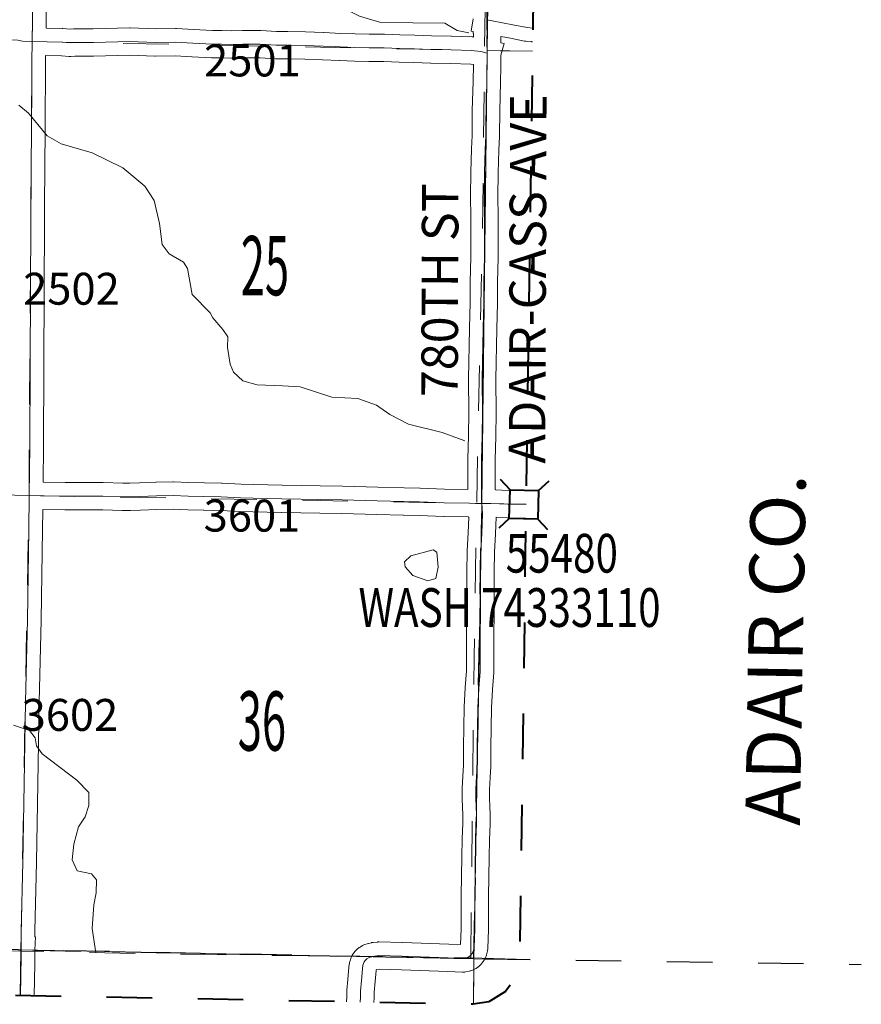
# Model space of a CAD drawing. Extents: x -94.6 to -50.6, y -62 to -28.
# Drawn here: x -63.6 to -61.7, y -57.7 to -55.6 of the extents above; entities that cross this region are included whole.
import ezdxf
from ezdxf.enums import TextEntityAlignment as Align

# ---------------------------------------------------------------- set-up
doc = ezdxf.new("R2010")
doc.units = ezdxf.units.MI
doc.header["$MEASUREMENT"] = 0
for name, pattern in [('DGN Style 1', [0.03005, 5e-05, -0.03]), ('DGN Style 2', [0.05, 0.03, -0.02]), ('DGN Style 7', [0.1, 0.045, -0.02, 0.015, -0.02])]:
    doc.linetypes.add(name, pattern=pattern)
for name, color, linetype, lineweight in [('tdCoClipBndry', 7, 'Continuous', 0), ('tdCoCoAdjSecRdTxt', 7, 'Continuous', 0), ('tdCoCoBndry', 1, 'DGN Style 7', 30), ('tdCoCoBndryPart', 1, 'DGN Style 7', 30), ('tdCoCoBndryTxt', 1, 'Continuous', 0), ('tdCoHydroRiver', 5, 'Continuous', 0), ('tdCoSecRdNmbr', 1, 'Continuous', 13), ('tdCoSecRdTxt', 7, 'Continuous', 0), ('tdCoSecRteBand', 7, 'Continuous', 30), ('tdCoSecRteCL', 7, 'Continuous', 0), ('tdCoSectLine', 7, 'DGN Style 1', 13), ('tdCoSectLinePart', 7, 'DGN Style 1', 13), ('tdCoSectNmbr', 7, 'Continuous', 0), ('tdCoStrucSec', 7, 'Continuous', 40), ('tdCoStrucSecCoName', 7, 'Continuous', 0), ('tdCoStrucSecFHWANum', 7, 'Continuous', 0), ('tdCoSurfEarth', 3, 'Continuous', 0), ('tdCoSurfGravel', 1, 'Continuous', 0), ('tdCoTwpBndryShd', 7, 'Continuous', 0), ('tdPICoBndry', 30, 'Continuous', 100)]:
    doc.layers.add(name, color=color, linetype=linetype, lineweight=lineweight)
doc.styles.add('Style-Century Gothic', font='GOTHIC.TTF')
doc.styles.add('Style-Trebuchet MS', font='trebucbd.ttf')
doc.styles.add('Style-Tw Cen MT', font='TCM_____.TTF')
doc.styles.add('Style-Tw Cen MT I 0.10000', font='TCM_____.TTF', dxfattribs={"oblique": 5.729578})

# ---------------------------------------------------------------- blocks, each defined once
blk = doc.blocks.new('Bridge-Small_1')
at = {"layer": 'tdCoStrucSec', "color": 7, "linetype": 'Continuous', "lineweight": 40}
for p, q in [((-0.0313, 0.0313), (-0.0534, 0.0534)), ((0.0313, 0.0313), (0.0534, 0.0534)), ((-0.0313, -0.0313), (-0.0534, -0.0534)), ((0.0313, -0.0313), (0.0534, -0.0534))]:
    blk.add_line(p, q, dxfattribs=at)
at = {"layer": 'tdCoStrucSec', "color": 7, "linetype": 'Continuous', "lineweight": 40, "flags": 128}
blk.add_lwpolyline([(-0.0313, 0.0313), (0.0313, 0.0313), (0.0313, -0.0313), (-0.0313, -0.0313), (-0.0313, 0.0313)], close=True, dxfattribs=at)

msp = doc.modelspace()

# ---------------------------------------------------------------- linework, layer by layer
at = {"layer": 'tdCoClipBndry', "color": 1, "linetype": 'DGN Style 2', "lineweight": 40, "flags": 128}
msp.add_lwpolyline([(-69.556, -57.6139), (-72.5469, -57.5651), (-73.5511, -57.542), (-75.4231, -57.5172), (-77.4179, -57.4834), (-82.367, -57.363), (-86.3227, -57.273), (-86.3484, -57.269), (-86.3722, -57.2585), (-86.3983, -57.2357), (-86.415, -57.2054), (-86.4203, -57.1712), (-86.3824, -55.1665), (-86.3369, -53.1698), (-86.3217, -52.1688), (-86.2679, -50.2628), (-86.2554, -49.267), (-86.1835, -46.2666), (-86.1706, -45.2662), (-86.1499, -44.2685), (-86.1072, -42.2746), (-86.1009, -42.2418), (-86.08, -41.2753), (-86.0517, -39.306), (-85.9245, -34.3003), (-85.907, -33.3032), (-85.9003, -33.269), (-85.8762, -33.2328), (-85.8472, -33.2134), (-85.8046, -33.205), (-82.9006, -33.2752), (-76.9676, -33.4089), (-74.9701, -33.4441), (-73.2256, -33.4666), (-69.2313, -33.5511), (-68.2345, -33.5657), (-65.2403, -33.6224), (-64.8401, -33.6198), (-64.2431, -33.6366), (-62.2609, -33.6731), (-62.2191, -33.6831), (-62.1912, -33.7033), (-62.1717, -33.7317), (-62.1631, -33.7651), (-62.1704, -34.7677), (-62.1919, -35.7632), (-62.2517, -39.7433), (-62.2511, -40.7332), (-62.2777, -42.7249), (-62.3031, -45.7145), (-62.3503, -48.7119), (-62.3738, -49.7091), (-62.4096, -51.6983), (-62.4423, -54.6588), (-62.4849, -57.6497), (-62.4949, -57.692), (-62.5154, -57.7202), (-62.5524, -57.7428), (-62.5868, -57.7482), (-69.556, -57.6139)], close=True, dxfattribs=at)
at = {"layer": 'tdCoCoBndry', "color": 1, "linetype": 'DGN Style 7', "lineweight": 30, "flags": 128}
for points in [[(-62.5849, -57.6483), (-62.5678, -56.6496), (-62.556, -55.6561), (-62.5422, -54.6573), (-62.5338, -53.6578), (-62.5218, -52.664), (-62.5095, -51.6968), (-62.4893, -50.7026), (-62.4738, -49.707), (-62.4502, -48.7103), (-62.4347, -47.7161), (-62.418, -46.7145), (-62.403, -45.7129), (-62.3931, -44.7169), (-62.3873, -43.7189), (-62.3776, -42.7238), (-62.3634, -41.7316), (-62.3511, -40.7319), (-62.3517, -39.7426), (-62.3379, -38.7486), (-62.3223, -37.753), (-62.3044, -36.7587), (-62.2919, -35.7613), (-62.2703, -34.7656), (-62.2628, -33.773)], [(-62.5849, -57.6483), (-63.579, -57.6289), (-64.5712, -57.6096), (-65.1773, -57.5986), (-65.1805, -57.5986), (-65.1972, -57.5981), (-65.5608, -57.5912), (-66.5568, -57.5729), (-67.5618, -57.5529), (-68.5562, -57.5329), (-69.5543, -57.5139), (-70.5526, -57.4983), (-71.5516, -57.4832), (-72.5453, -57.4651), (-73.5493, -57.442), (-74.4268, -57.4318), (-75.4214, -57.4172), (-76.427, -57.3991), (-77.4162, -57.3834), (-78.4046, -57.3595), (-79.3926, -57.3357), (-80.3724, -57.3131), (-81.3673, -57.289), (-82.3647, -57.2631), (-83.3664, -57.2429), (-84.3671, -57.219), (-85.3634, -57.1948), (-86.3204, -57.173)]]:
    msp.add_lwpolyline(points, dxfattribs=at)
at = {"layer": 'tdCoCoBndryPart', "color": 1, "linetype": 'DGN Style 7', "lineweight": 30, "flags": 128}
for points in [[(-63.5485, -57.6295), (-62.8534, -57.643)], [(-62.5616, -57.6486), (-61.735, -57.6609)]]:
    msp.add_lwpolyline(points, dxfattribs=at)
at = {"layer": 'tdCoHydroRiver', "color": 5, "linetype": 'Continuous', "lineweight": 0, "flags": 128}
for points in [[(-62.5959, -55.6169), (-62.6219, -55.6124), (-62.6485, -55.5962), (-62.789, -55.5943), (-62.8362, -55.581), (-62.8942, -55.5518), (-62.9113, -55.5326), (-62.9159, -55.5231), (-62.9361, -55.5023), (-62.9627, -55.4845), (-63.0208, -55.4616), (-63.1404, -55.4394), (-63.1828, -55.4246)], [(-62.6052, -56.5123), (-62.6547, -56.4943), (-62.7287, -56.4759), (-62.7694, -56.4548), (-62.7991, -56.4339), (-62.8399, -56.4191), (-62.8967, -56.4167), (-62.9659, -56.3937), (-63.0053, -56.3915), (-63.0605, -56.3892), (-63.0919, -56.3809), (-63.1122, -56.3616), (-63.1198, -56.3442), (-63.1257, -56.3078), (-63.1253, -56.2841), (-63.1362, -56.2682), (-63.1579, -56.2426), (-63.1641, -56.2315), (-63.203, -56.1915), (-63.2132, -56.1345), (-63.2225, -56.1202), (-63.2538, -56.1024), (-63.2693, -56.0816), (-63.275, -56.0358), (-63.2869, -55.9851), (-63.307, -55.9533), (-63.3554, -55.9131), (-63.4228, -55.8806), (-63.4904, -55.8607), (-63.5217, -55.8429), (-63.562, -55.7934), (-63.5839, -55.7758)], [(-62.6861, -56.819), (-62.7191, -56.8075), (-62.7362, -56.7883), (-62.7376, -56.7773), (-62.7232, -56.7648), (-62.6741, -56.7513), (-62.6663, -56.7562), (-62.6636, -56.7894), (-62.6686, -56.8145), (-62.6861, -56.819)], [(-63.4147, -57.6352), (-63.4228, -57.5822), (-63.4189, -57.5302), (-63.4138, -57.5034), (-63.4134, -57.475), (-63.4243, -57.4622), (-63.4557, -57.4555), (-63.4665, -57.4317), (-63.4628, -57.397), (-63.4528, -57.3592), (-63.4383, -57.3373), (-63.4301, -57.3122), (-63.4297, -57.2838), (-63.4561, -57.2566), (-63.5327, -57.1987), (-63.545, -57.1812), (-63.548, -57.1638), (-63.5604, -57.1478), (-63.5949, -57.1363)]]:
    msp.add_lwpolyline(points, dxfattribs=at)
at = {"layer": 'tdCoSecRteBand', "color": 7, "linetype": 'Continuous', "lineweight": 0, "flags": 128}
for points in [[(-63.5225, -55.5462), (-63.5237, -55.5933), (-63.5239, -55.607), (-63.5238, -55.607), (-63.5238, -55.6072), (-63.4882, -55.608), (-63.4869, -55.608), (-63.4868, -55.608), (-63.4706, -55.6092), (-63.4633, -55.6088), (-63.462, -55.6087), (-63.4394, -55.6085), (-63.4206, -55.6082), (-63.3408, -55.6065), (-63.3401, -55.6065), (-63.3392, -55.6065), (-63.2839, -55.6082), (-63.2396, -55.6077), (-63.2393, -55.6077), (-63.2373, -55.6078), (-63.2373, -55.6078), (-63.2001, -55.6102), (-63.1587, -55.6122), (-63.1389, -55.6122), (-63.1379, -55.6122), (-63.1172, -55.6129), (-63.0926, -55.6124), (-63.0921, -55.6124), (-63.0543, -55.6124), (-63.0529, -55.6125), (-63.0182, -55.6141), (-62.9936, -55.6144), (-62.9933, -55.6144), (-62.9549, -55.6151), (-62.9545, -55.6151), (-62.9148, -55.6164), (-62.9142, -55.6164), (-62.8769, -55.6184), (-62.8454, -55.6196), (-62.8145, -55.6201), (-62.7816, -55.6203), (-62.7809, -55.6203), (-62.7474, -55.6213), (-62.7474, -55.6213), (-62.7148, -55.6223), (-62.7147, -55.6223), (-62.6784, -55.6235), (-62.6347, -55.6245), (-62.6342, -55.6245), (-62.5888, -55.6262), (-62.588, -55.6263), (-62.587, -55.6264), (-62.5857, -55.6265)], [(-62.5857, -55.6265), (-62.5859, -55.6186), (-62.5869, -55.6186), (-62.5868, -55.6142), (-62.5911, -55.6135), (-62.5864, -55.5862)], [(-62.4562, -55.6367), (-62.4581, -55.6367), (-62.4585, -55.6366), (-62.4709, -55.6356), (-62.4724, -55.6355), (-62.4741, -55.6352), (-62.505, -55.6293), (-62.505, -55.6293), (-62.5257, -55.6253), (-62.5256, -55.627), (-62.5256, -55.6279), (-62.5256, -55.6321), (-62.5256, -55.6392), (-62.5188, -55.641), (-62.5256, -55.6661), (-62.5256, -55.6734), (-62.5256, -55.6921), (-62.526, -55.6921), (-62.5268, -55.7256), (-62.5268, -55.7257), (-62.5285, -55.7887), (-62.5287, -55.8433), (-62.5287, -55.8446), (-62.5302, -55.8746), (-62.5318, -55.9245), (-62.5327, -55.9762), (-62.5316, -56.02), (-62.5316, -56.0208), (-62.5316, -56.0211), (-62.532, -56.0702), (-62.532, -56.1093), (-62.532, -56.1098), (-62.533, -56.1642), (-62.5335, -56.2095), (-62.5335, -56.2099), (-62.5349, -56.2666), (-62.5366, -56.3775), (-62.5363, -56.4502), (-62.5363, -56.4503), (-62.5363, -56.4506), (-62.5368, -56.5022), (-62.5368, -56.5029), (-62.5385, -56.5536), (-62.5387, -56.5902), (-62.5383, -56.6193), (-62.5377, -56.6193), (-62.5377, -56.6199), (-62.5095, -56.6212), (-62.4703, -56.6217)], [(-62.5983, -56.6191), (-62.5987, -56.5908), (-62.5987, -56.5904), (-62.5987, -56.5902), (-62.5985, -56.5528), (-62.5984, -56.5521), (-62.5968, -56.5013), (-62.5963, -56.4502), (-62.5966, -56.3774), (-62.5966, -56.3773), (-62.5966, -56.3768), (-62.5949, -56.2655), (-62.5949, -56.2652), (-62.5935, -56.2086), (-62.593, -56.1634), (-62.593, -56.1632), (-62.592, -56.109), (-62.592, -56.07), (-62.592, -56.0697), (-62.5916, -56.0211), (-62.5927, -55.9771), (-62.5928, -55.9763), (-62.5928, -55.9758), (-62.5918, -55.9232), (-62.5918, -55.9228), (-62.5901, -55.8724), (-62.5901, -55.8719), (-62.5887, -55.8424), (-62.5885, -55.7881), (-62.5885, -55.7874), (-62.5868, -55.7242), (-62.5859, -55.6868), (-62.592, -55.6862), (-62.6363, -55.6845), (-62.6799, -55.6835), (-62.6803, -55.6835), (-62.7167, -55.6823), (-62.7492, -55.6813), (-62.7824, -55.6803), (-62.8151, -55.6801), (-62.8153, -55.6801), (-62.8467, -55.6796), (-62.8473, -55.6795), (-62.8794, -55.6783), (-62.8798, -55.6783), (-62.917, -55.6763), (-62.9562, -55.6751), (-62.9943, -55.6744), (-63.0194, -55.6741), (-63.0205, -55.6741), (-63.0551, -55.6724), (-63.0918, -55.6724), (-63.1169, -55.6729), (-63.1175, -55.6729), (-63.1185, -55.6729), (-63.1394, -55.6722), (-63.1594, -55.6722), (-63.1608, -55.6721), (-63.2032, -55.6702), (-63.2038, -55.6701), (-63.2038, -55.6701), (-63.2401, -55.6677), (-63.2838, -55.6682), (-63.2842, -55.6682), (-63.2851, -55.6682), (-63.3403, -55.6665), (-63.4194, -55.6682), (-63.4197, -55.6682), (-63.4386, -55.6685), (-63.4387, -55.6685), (-63.4607, -55.6687), (-63.4692, -55.6692), (-63.4708, -55.6692), (-63.4728, -55.6691), (-63.4729, -55.6691), (-63.4902, -55.668), (-63.5247, -55.6672), (-63.5249, -55.681), (-63.5259, -55.8286), (-63.5259, -55.8286), (-63.5272, -55.997), (-63.5274, -56.0369), (-63.5279, -56.1769), (-63.5279, -56.177), (-63.5294, -56.5234), (-63.5294, -56.5237), (-63.5304, -56.6032), (-63.53, -56.6032), (-63.4819, -56.6034), (-63.4817, -56.6034), (-63.4355, -56.6039), (-63.399, -56.6039), (-63.3983, -56.6039), (-63.3557, -56.6049), (-63.34, -56.6051), (-63.3188, -56.6044), (-63.2828, -56.6032), (-63.2824, -56.6031), (-63.2457, -56.6024), (-63.2451, -56.6024), (-63.2442, -56.6024), (-63.2111, -56.6034), (-63.211, -56.6034), (-63.1765, -56.6046), (-63.1389, -56.6051), (-63.1377, -56.6052), (-63.0957, -56.6074), (-63.0685, -56.6081), (-63.0058, -56.6096), (-62.9221, -56.6108), (-62.9221, -56.6108), (-62.8735, -56.6115), (-62.8731, -56.6115), (-62.7961, -56.6138), (-62.7961, -56.6138), (-62.7383, -56.6155), (-62.7036, -56.6162), (-62.7032, -56.6162), (-62.6492, -56.6182), (-62.5983, -56.6191)], [(-62.8644, -57.7429), (-62.8641, -57.7318), (-62.864, -57.7316), (-62.8636, -57.7185), (-62.8635, -57.7177), (-62.8635, -57.7175), (-62.8618, -57.6936), (-62.8617, -57.6931), (-62.8595, -57.6675), (-62.8594, -57.6662), (-62.8592, -57.6653), (-62.858, -57.6577), (-62.8578, -57.6566), (-62.8574, -57.6547), (-62.8568, -57.6528), (-62.8568, -57.6527), (-62.8543, -57.6455), (-62.8536, -57.6438), (-62.8528, -57.642), (-62.8519, -57.6403), (-62.8509, -57.6386), (-62.8501, -57.6375), (-62.8474, -57.6338), (-62.847, -57.6333), (-62.8458, -57.6318), (-62.8444, -57.6304), (-62.8436, -57.6295), (-62.8404, -57.6266), (-62.8398, -57.6261), (-62.8383, -57.6248), (-62.8367, -57.6237), (-62.835, -57.6226), (-62.8349, -57.6226), (-62.8297, -57.6196), (-62.8281, -57.6188), (-62.8263, -57.6179), (-62.8245, -57.6173), (-62.8243, -57.6172), (-62.8191, -57.6155), (-62.8174, -57.615), (-62.8164, -57.6147), (-62.81, -57.6132), (-62.8091, -57.613), (-62.8072, -57.6127), (-62.8063, -57.6126), (-62.7967, -57.6116), (-62.7956, -57.6115), (-62.7936, -57.6115), (-62.7927, -57.6115), (-62.7422, -57.613), (-62.742, -57.613), (-62.6404, -57.6164), (-62.6403, -57.6164), (-62.6143, -57.6174), (-62.613, -57.583), (-62.613, -57.5112), (-62.613, -57.5106), (-62.6113, -57.4241), (-62.6106, -57.3858), (-62.6106, -57.3855), (-62.6096, -57.352), (-62.6094, -57.3321), (-62.6099, -57.3162), (-62.6106, -57.2971), (-62.6106, -57.296), (-62.6106, -57.2765), (-62.6106, -57.2752), (-62.6094, -57.2476), (-62.6094, -57.2471), (-62.608, -57.2241), (-62.6082, -57.1851), (-62.6082, -57.1849), (-62.6082, -57.1844), (-62.6065, -57.0964), (-62.6065, -57.0954), (-62.6044, -57.054), (-62.6043, -57.0536), (-62.6043, -57.0533), (-62.6016, -57.0168), (-62.6016, -56.9671), (-62.6016, -56.9668), (-62.6006, -56.8606), (-62.6006, -56.8004), (-62.6006, -56.7999), (-62.5999, -56.7542), (-62.5998, -56.7529), (-62.5975, -56.7139), (-62.5965, -56.6798), (-62.5972, -56.6798), (-62.5972, -56.6791), (-62.6505, -56.6782), (-62.6511, -56.6782), (-62.7051, -56.6762), (-62.7397, -56.6755), (-62.7399, -56.6755), (-62.7979, -56.6737), (-62.8746, -56.6715), (-62.923, -56.6708), (-63.0068, -56.6695), (-63.0071, -56.6695), (-63.0699, -56.6681), (-63.07, -56.6681), (-63.0977, -56.6673), (-63.0984, -56.6673), (-63.1403, -56.6651), (-63.1776, -56.6646), (-63.1783, -56.6646), (-63.213, -56.6634), (-63.2452, -56.6624), (-63.281, -56.6631), (-63.3168, -56.6644), (-63.3168, -56.6644), (-63.3388, -56.6651), (-63.3398, -56.6651), (-63.3402, -56.6651), (-63.3567, -56.6649), (-63.357, -56.6649), (-63.3993, -56.6639), (-63.4357, -56.6639), (-63.436, -56.6639), (-63.4823, -56.6634), (-63.5312, -56.6632), (-63.5318, -56.7077), (-63.5343, -56.9052), (-63.5343, -56.9056), (-63.5387, -57.0857), (-63.5417, -57.2644), (-63.5417, -57.2644), (-63.5449, -57.4368), (-63.5449, -57.4369), (-63.5481, -57.5874), (-63.5482, -57.599), (-63.5482, -57.6003), (-63.5469, -57.6004), (-63.5483, -57.6297), (-63.5484, -57.659), (-63.5487, -57.659), (-63.5502, -57.7297)], [(-62.4711, -56.6817), (-62.5108, -56.6811), (-62.5118, -56.6811), (-62.5365, -56.68), (-62.5375, -56.7161), (-62.5376, -56.717), (-62.5399, -56.7558), (-62.5406, -56.8006), (-62.5406, -56.8608), (-62.5406, -56.861), (-62.5416, -56.9672), (-62.5416, -57.018), (-62.5416, -57.0199), (-62.5416, -57.0202), (-62.5445, -57.0575), (-62.5466, -57.098), (-62.5482, -57.1851), (-62.548, -57.2247), (-62.548, -57.2249), (-62.548, -57.2267), (-62.5494, -57.2504), (-62.5506, -57.2771), (-62.5506, -57.2954), (-62.5499, -57.3141), (-62.5499, -57.3144), (-62.5494, -57.331), (-62.5494, -57.3319), (-62.5494, -57.3322), (-62.5496, -57.3529), (-62.5497, -57.3534), (-62.5506, -57.3871), (-62.5513, -57.4252), (-62.5513, -57.4252), (-62.553, -57.5115), (-62.553, -57.5835), (-62.553, -57.5846), (-62.5545, -57.6248), (-62.5546, -57.6257), (-62.5548, -57.6276), (-62.5551, -57.6296), (-62.5553, -57.6308), (-62.5576, -57.6399), (-62.5577, -57.6406), (-62.5583, -57.6425), (-62.559, -57.6443), (-62.5598, -57.6461), (-62.5602, -57.6469), (-62.5624, -57.6511), (-62.563, -57.652), (-62.564, -57.6537), (-62.5651, -57.6553), (-62.5664, -57.6568), (-62.5698, -57.6607), (-62.5698, -57.6608), (-62.5712, -57.6622), (-62.5721, -57.6631), (-62.5751, -57.6658), (-62.5756, -57.6662), (-62.5771, -57.6675), (-62.5787, -57.6686), (-62.5804, -57.6697), (-62.5821, -57.6706), (-62.5838, -57.6714), (-62.5897, -57.6739), (-62.5898, -57.6739), (-62.5916, -57.6746), (-62.5935, -57.6751), (-62.5954, -57.6756), (-62.5957, -57.6756), (-62.6036, -57.6771), (-62.6052, -57.6774), (-62.6072, -57.6776), (-62.6092, -57.6776), (-62.6103, -57.6776), (-62.6425, -57.6764), (-62.744, -57.6729), (-62.7925, -57.6715), (-62.7983, -57.6721), (-62.7996, -57.6724), (-62.7998, -57.6738), (-62.8019, -57.6981), (-62.8036, -57.7213), (-62.8041, -57.7338), (-62.8044, -57.7441)]]:
    msp.add_lwpolyline(points, dxfattribs=at)
at = {"layer": 'tdCoSecRteCL', "color": 7, "linetype": 'Continuous', "lineweight": 13, "flags": 128}
for points in [[(-63.5783, -57.6289), (-63.5781, -57.587), (-63.5749, -57.4362), (-63.5717, -57.2639), (-63.5687, -57.0851), (-63.5643, -56.9048), (-63.5618, -56.7073), (-63.5608, -56.6323), (-63.5594, -56.5233), (-63.5586, -56.3502), (-63.5579, -56.1768), (-63.5574, -56.0368), (-63.5572, -55.9968), (-63.5559, -55.8284), (-63.5549, -55.6807), (-63.5543, -55.6365), (-63.5537, -55.5927), (-63.5525, -55.5454)], [(-62.5674, -56.6496), (-62.568, -56.6382), (-62.5687, -56.5904), (-62.5685, -56.553), (-62.5668, -56.5019), (-62.5663, -56.4503), (-62.5666, -56.3773), (-62.5649, -56.266), (-62.5635, -56.2092), (-62.563, -56.1637), (-62.562, -56.1093), (-62.562, -56.07), (-62.5616, -56.0208), (-62.5628, -55.9763), (-62.5618, -55.9238), (-62.5601, -55.8734), (-62.5587, -55.8432), (-62.5585, -55.7882), (-62.5568, -55.725), (-62.5556, -55.6734), (-62.5556, -55.6621), (-62.5556, -55.6279), (-62.5566, -55.5961), (-62.5565, -55.589), (-62.5559, -55.5421)], [(-62.5565, -55.589), (-62.5449, -55.5909), (-62.4993, -55.5998), (-62.4685, -55.6057), (-62.4561, -55.6067), (-62.4558, -55.6067)], [(-64.5402, -55.619), (-64.5172, -55.6198), (-64.4561, -55.619), (-64.4134, -55.6177), (-64.3762, -55.6195), (-64.3243, -55.6215), (-64.28, -55.6233), (-64.2321, -55.6243), (-64.1405, -55.6268), (-64.0342, -55.6266), (-63.9547, -55.6268), (-63.8982, -55.6291), (-63.856, -55.6306), (-63.8109, -55.6314), (-63.7729, -55.6301), (-63.7071, -55.6334), (-63.6846, -55.6339), (-63.6264, -55.6319), (-63.5861, -55.6337), (-63.5754, -55.6358), (-63.5543, -55.6365)], [(-63.5543, -55.6365), (-63.4888, -55.638), (-63.4708, -55.6392), (-63.4617, -55.6387), (-63.439, -55.6385), (-63.42, -55.6382), (-63.3401, -55.6365), (-63.2842, -55.6382), (-63.2393, -55.6377), (-63.2018, -55.6402), (-63.1594, -55.6422), (-63.1389, -55.6422), (-63.1175, -55.6429), (-63.0921, -55.6424), (-63.0543, -55.6424), (-63.0191, -55.6441), (-62.9939, -55.6444), (-62.9554, -55.6451), (-62.9157, -55.6464), (-62.8783, -55.6483), (-62.8462, -55.6496), (-62.8149, -55.6501), (-62.7818, -55.6503), (-62.7483, -55.6513), (-62.7157, -55.6523), (-62.6792, -55.6535), (-62.6353, -55.6545), (-62.59, -55.6562), (-62.5702, -55.6582), (-62.5556, -55.6621)], [(-63.6239, -56.6305), (-63.5608, -56.6323), (-63.5358, -56.6331), (-63.4821, -56.6334), (-63.4357, -56.6339), (-63.399, -56.6339), (-63.3563, -56.6349), (-63.3398, -56.6351), (-63.3178, -56.6344), (-63.2818, -56.6331), (-63.2451, -56.6324), (-63.212, -56.6334), (-63.1773, -56.6346), (-63.1393, -56.6351), (-63.0969, -56.6373), (-63.0692, -56.6381), (-63.0064, -56.6396), (-62.9225, -56.6408), (-62.8739, -56.6415), (-62.797, -56.6437), (-62.739, -56.6455), (-62.7043, -56.6462), (-62.65, -56.6482), (-62.595, -56.6492), (-62.5812, -56.6497), (-62.5674, -56.6496)], [(-62.5954, -57.6437), (-62.5924, -57.641), (-62.5889, -57.637), (-62.5867, -57.6328), (-62.5845, -57.6237), (-62.583, -57.5835), (-62.583, -57.5112), (-62.5813, -57.4246), (-62.5806, -57.3864), (-62.5796, -57.3526), (-62.5794, -57.3319), (-62.5799, -57.3152), (-62.5806, -57.296), (-62.5806, -57.2765), (-62.5794, -57.2489), (-62.578, -57.2249), (-62.5782, -57.1849), (-62.5765, -57.0969), (-62.5744, -57.0555), (-62.5716, -57.018), (-62.5716, -56.9671), (-62.5706, -56.8608), (-62.5706, -56.8004), (-62.5699, -56.7547), (-62.5675, -56.7152), (-62.5663, -56.6724), (-62.5674, -56.6496)], [(-62.5674, -56.6496), (-62.5482, -56.6494), (-62.5104, -56.6511), (-62.4707, -56.6517)], [(-64.0737, -57.6192), (-64.0317, -57.6199), (-63.7967, -57.6231), (-63.6401, -57.6258), (-63.5783, -57.6289)], [(-63.5802, -57.7291), (-63.5784, -57.6425), (-63.5783, -57.6289)], [(-62.8344, -57.7435), (-62.8341, -57.7327), (-62.8336, -57.7196), (-62.8318, -57.6957), (-62.8296, -57.6701), (-62.8284, -57.6624), (-62.8259, -57.6553), (-62.8232, -57.6516), (-62.82, -57.6486), (-62.8148, -57.6457), (-62.8097, -57.6439), (-62.8089, -57.6438), (-62.8032, -57.6425), (-62.7936, -57.6415), (-62.7431, -57.643), (-62.6415, -57.6464), (-62.6092, -57.6476), (-62.6013, -57.6462), (-62.5954, -57.6437)]]:
    msp.add_lwpolyline(points, dxfattribs=at)
at = {"layer": 'tdCoSectLine', "color": 7, "linetype": 'DGN Style 1', "lineweight": 0, "flags": 128}
for points in [[(-63.5546, -55.6365), (-63.5393, -54.6385)], [(-62.556, -55.6561), (-62.5422, -54.6573)], [(-64.5406, -55.619), (-63.5546, -55.6365)], [(-63.5612, -56.6323), (-63.5546, -55.6365)], [(-63.5546, -55.6365), (-62.556, -55.6561)], [(-62.5678, -56.6496), (-62.556, -55.6561)], [(-62.556, -55.6561), (-62.4565, -55.6578)], [(-64.5529, -56.6151), (-63.5612, -56.6323)], [(-63.579, -57.6289), (-63.5612, -56.6323)], [(-63.5612, -56.6323), (-62.5678, -56.6496)], [(-62.5849, -57.6483), (-62.5678, -56.6496)], [(-62.5678, -56.6496), (-62.4707, -56.6511)], [(-64.5712, -57.6096), (-63.579, -57.6289)], [(-63.5809, -57.7291), (-63.579, -57.6289)], [(-63.579, -57.6289), (-62.5849, -57.6483)], [(-62.5858, -57.7481), (-62.5849, -57.6483)], [(-62.5849, -57.6483), (-62.4849, -57.6498)]]:
    msp.add_lwpolyline(points, dxfattribs=at)
at = {"layer": 'tdCoSectLinePart', "color": 7, "linetype": 'DGN Style 1', "lineweight": 0, "flags": 128}
for points in [[(-62.5265, -55.6566), (-62.4565, -55.6578)], [(-63.5485, -57.6295), (-62.8534, -57.643)], [(-62.5616, -57.6486), (-62.4849, -57.6498)], [(-62.5858, -57.7481), (-62.5851, -57.6717)]]:
    msp.add_lwpolyline(points, dxfattribs=at)
at = {"layer": 'tdCoSurfEarth', "color": 3, "linetype": 'Continuous', "lineweight": 0, "flags": 128}
for points in [[(-63.5543, -55.6365), (-63.4888, -55.638), (-63.4708, -55.6392), (-63.4617, -55.6387), (-63.439, -55.6385), (-63.42, -55.6382), (-63.3401, -55.6365), (-63.2842, -55.6382), (-63.2393, -55.6377), (-63.2018, -55.6402), (-63.1594, -55.6422), (-63.1389, -55.6422), (-63.1175, -55.6429), (-63.0921, -55.6424), (-63.0543, -55.6424), (-63.0191, -55.6441), (-62.9939, -55.6444), (-62.9554, -55.6451), (-62.9157, -55.6464), (-62.8783, -55.6483), (-62.8462, -55.6496), (-62.8149, -55.6501), (-62.7818, -55.6503), (-62.7483, -55.6513), (-62.7157, -55.6523), (-62.6792, -55.6535), (-62.6353, -55.6545), (-62.59, -55.6562), (-62.5702, -55.6582), (-62.5556, -55.6621)], [(-62.5954, -57.6437), (-62.5924, -57.641), (-62.5889, -57.637), (-62.5867, -57.6328), (-62.5845, -57.6237), (-62.583, -57.5835), (-62.583, -57.5112), (-62.5813, -57.4246), (-62.5806, -57.3864), (-62.5796, -57.3526), (-62.5794, -57.3319), (-62.5799, -57.3152), (-62.5806, -57.296), (-62.5806, -57.2765), (-62.5794, -57.2489), (-62.578, -57.2249), (-62.5782, -57.1849), (-62.5765, -57.0969), (-62.5744, -57.0555), (-62.5716, -57.018), (-62.5716, -56.9671), (-62.5706, -56.8608), (-62.5706, -56.8004), (-62.5699, -56.7547), (-62.5675, -56.7152), (-62.5663, -56.6724), (-62.5674, -56.6496)], [(-64.0737, -57.6192), (-64.0317, -57.6199), (-63.7967, -57.6231), (-63.6401, -57.6258), (-63.5783, -57.6289)]]:
    msp.add_lwpolyline(points, dxfattribs=at)
at = {"layer": 'tdCoSurfGravel', "color": 1, "linetype": 'Continuous', "lineweight": 0, "flags": 128}
for points in [[(-63.5783, -57.6289), (-63.5781, -57.587), (-63.5749, -57.4362), (-63.5717, -57.2639), (-63.5687, -57.0851), (-63.5643, -56.9048), (-63.5618, -56.7073), (-63.5608, -56.6323), (-63.5594, -56.5233), (-63.5586, -56.3502), (-63.5579, -56.1768), (-63.5574, -56.0368), (-63.5572, -55.9968), (-63.5559, -55.8284), (-63.5549, -55.6807), (-63.5543, -55.6365), (-63.5537, -55.5927), (-63.5525, -55.5454)], [(-62.5674, -56.6496), (-62.568, -56.6382), (-62.5687, -56.5904), (-62.5685, -56.553), (-62.5668, -56.5019), (-62.5663, -56.4503), (-62.5666, -56.3773), (-62.5649, -56.266), (-62.5635, -56.2092), (-62.563, -56.1637), (-62.562, -56.1093), (-62.562, -56.07), (-62.5616, -56.0208), (-62.5628, -55.9763), (-62.5618, -55.9238), (-62.5601, -55.8734), (-62.5587, -55.8432), (-62.5585, -55.7882), (-62.5568, -55.725), (-62.5556, -55.6734), (-62.5556, -55.6621), (-62.5556, -55.6279), (-62.5566, -55.5961), (-62.5565, -55.589), (-62.5559, -55.5421)], [(-62.5565, -55.589), (-62.5449, -55.5909), (-62.4993, -55.5998), (-62.4685, -55.6057), (-62.4561, -55.6067), (-62.4558, -55.6067)], [(-64.5402, -55.619), (-64.5172, -55.6198), (-64.4561, -55.619), (-64.4134, -55.6177), (-64.3762, -55.6195), (-64.3243, -55.6215), (-64.28, -55.6233), (-64.2321, -55.6243), (-64.1405, -55.6268), (-64.0342, -55.6266), (-63.9547, -55.6268), (-63.8982, -55.6291), (-63.856, -55.6306), (-63.8109, -55.6314), (-63.7729, -55.6301), (-63.7071, -55.6334), (-63.6846, -55.6339), (-63.6264, -55.6319), (-63.5861, -55.6337), (-63.5754, -55.6358), (-63.5543, -55.6365)], [(-63.6239, -56.6305), (-63.5608, -56.6323), (-63.5358, -56.6331), (-63.4821, -56.6334), (-63.4357, -56.6339), (-63.399, -56.6339), (-63.3563, -56.6349), (-63.3398, -56.6351), (-63.3178, -56.6344), (-63.2818, -56.6331), (-63.2451, -56.6324), (-63.212, -56.6334), (-63.1773, -56.6346), (-63.1393, -56.6351), (-63.0969, -56.6373), (-63.0692, -56.6381), (-63.0064, -56.6396), (-62.9225, -56.6408), (-62.8739, -56.6415), (-62.797, -56.6437), (-62.739, -56.6455), (-62.7043, -56.6462), (-62.65, -56.6482), (-62.595, -56.6492), (-62.5812, -56.6497), (-62.5674, -56.6496)], [(-62.5674, -56.6496), (-62.5482, -56.6494), (-62.5104, -56.6511), (-62.4707, -56.6517)], [(-63.5802, -57.7291), (-63.5784, -57.6425), (-63.5783, -57.6289)], [(-62.8344, -57.7435), (-62.8341, -57.7327), (-62.8336, -57.7196), (-62.8318, -57.6957), (-62.8296, -57.6701), (-62.8284, -57.6624), (-62.8259, -57.6553), (-62.8232, -57.6516), (-62.82, -57.6486), (-62.8148, -57.6457), (-62.8097, -57.6439), (-62.8089, -57.6438), (-62.8032, -57.6425), (-62.7936, -57.6415), (-62.7431, -57.643), (-62.6415, -57.6464), (-62.6092, -57.6476), (-62.6013, -57.6462), (-62.5954, -57.6437)]]:
    msp.add_lwpolyline(points, dxfattribs=at)
at = {"layer": 'tdCoTwpBndryShd', "color": 7, "linetype": 'Continuous', "lineweight": 0, "flags": 128}
msp.add_lwpolyline([(-62.5095, -51.6968), (-62.5218, -52.664), (-62.5338, -53.6578), (-62.5422, -54.6573), (-62.556, -55.6561), (-62.5678, -56.6496), (-62.5849, -57.6483), (-63.579, -57.6289), (-64.5712, -57.6096), (-65.1773, -57.5986), (-65.1805, -57.5986), (-65.1972, -57.5981), (-65.5608, -57.5912), (-66.5568, -57.5729), (-67.5618, -57.5529), (-68.5562, -57.5329), (-69.5543, -57.5139), (-70.5526, -57.4983), (-71.5516, -57.4832)], dxfattribs=at)
at = {"layer": 'tdPICoBndry', "color": 30, "linetype": 'DGN Style 7', "lineweight": 0, "flags": 128}
for points in [[(-62.592, -57.6466), (-62.5846, -56.9868), (-62.5756, -56.4659), (-62.5664, -56.0602), (-62.5605, -55.5645), (-62.5548, -54.8179), (-62.5457, -54.3885), (-62.5383, -53.7666), (-62.5339, -53.3294), (-62.5296, -52.7406), (-62.519, -52.2308), (-62.5055, -51.3579), (-62.4964, -50.8733), (-62.4812, -50.0668), (-62.4615, -49.0771), (-62.4448, -48.2264), (-62.4326, -47.7008), (-62.4236, -47.0852), (-62.4146, -46.4886), (-62.4102, -46.0988), (-62.4072, -45.8936), (-62.4, -45.0224), (-62.3958, -44.369), (-62.3836, -43.8197), (-62.3796, -42.876), (-62.3645, -42.0379), (-62.3572, -41.3498), (-62.3499, -40.6349), (-62.3471, -40.0825), (-62.3429, -39.4639), (-62.3415, -39.2982), (-62.334, -38.8121), (-62.3267, -37.9978), (-62.3162, -37.3176), (-62.3027, -36.448), (-62.2965, -36.2871), (-62.2891, -35.6748), (-62.2754, -35.0625), (-62.2694, -34.6301), (-62.2649, -34.4186), (-62.2588, -34.0614), (-62.2541, -33.8642), (-62.2488, -33.7711)], [(-62.1632, -33.7746), (-62.2627, -33.773), (-62.2703, -34.7655), (-62.2918, -35.7613), (-62.3044, -36.7587), (-62.3222, -37.753), (-62.3378, -38.7486), (-62.3517, -39.7426), (-62.351, -40.7319), (-62.3633, -41.7316), (-62.3776, -42.7238), (-62.3873, -43.7189), (-62.3931, -44.7169), (-62.403, -45.7129), (-62.418, -46.7145), (-62.4347, -47.716), (-62.4502, -48.7103), (-62.4737, -49.707), (-62.4893, -50.7026), (-62.5095, -51.6968), (-62.5218, -52.664), (-62.5337, -53.6578), (-62.5422, -54.6573), (-62.556, -55.6561), (-62.5678, -56.6496), (-62.5848, -57.6483)], [(-62.1632, -33.7746), (-62.2627, -33.773), (-62.2703, -34.7655), (-62.2918, -35.7613), (-62.3044, -36.7587), (-62.3222, -37.753), (-62.3378, -38.7486), (-62.3517, -39.7426), (-62.351, -40.7319), (-62.3633, -41.7316), (-62.3776, -42.7238), (-62.3873, -43.7189), (-62.3931, -44.7169), (-62.403, -45.7129), (-62.418, -46.7145), (-62.4347, -47.716), (-62.4502, -48.7103), (-62.4737, -49.707), (-62.4893, -50.7026), (-62.5095, -51.6968), (-62.5218, -52.664), (-62.5337, -53.6578), (-62.5422, -54.6573), (-62.556, -55.6561), (-62.5678, -56.6496), (-62.5848, -57.6483)], [(-62.4849, -57.6498), (-62.5848, -57.6483), (-63.579, -57.6289), (-64.5712, -57.6096), (-65.1773, -57.5986), (-65.1804, -57.5986), (-65.1972, -57.5981), (-65.5608, -57.5912), (-66.5568, -57.5729), (-67.5618, -57.5529), (-68.5562, -57.5329), (-69.5542, -57.5139), (-70.5526, -57.4983), (-71.5515, -57.4832), (-72.5452, -57.4651), (-73.5492, -57.442), (-74.4268, -57.4318)], [(-74.4268, -57.4318), (-73.5492, -57.442), (-72.5452, -57.4651), (-71.5515, -57.4832), (-70.5526, -57.4983), (-69.5542, -57.5139), (-68.5562, -57.5329), (-67.5618, -57.5529), (-66.5568, -57.5729), (-65.5608, -57.5912), (-65.1972, -57.5981), (-65.1804, -57.5986), (-65.1773, -57.5986), (-64.5712, -57.6096), (-63.579, -57.6289), (-62.5848, -57.6483), (-62.4849, -57.6498)], [(-74.4266, -57.435), (-74.1172, -57.4458), (-73.5977, -57.4517), (-73.2172, -57.4624), (-72.5715, -57.4682), (-72.1626, -57.4741), (-71.5958, -57.4863), (-70.8633, -57.4967), (-70.0581, -57.5101), (-69.3034, -57.5252), (-68.5551, -57.5403), (-67.9836, -57.5477), (-67.4089, -57.5598), (-66.3937, -57.5793), (-65.4622, -57.5927), (-64.3713, -57.6168), (-63.263, -57.6378), (-62.592, -57.6466)], [(-62.592, -57.6466), (-62.4849, -57.6493)]]:
    msp.add_lwpolyline(points, dxfattribs=at)

# ---------------------------------------------------------------- block references
at = {"layer": 'tdCoStrucSec', "color": 7, "linetype": 'Continuous', "lineweight": 40, "xscale": 0.9999991271054842, "yscale": 0.9999991271054842, "zscale": 0.9999991271054842, "rotation": 358.3154176516663}
msp.add_blockref('Bridge-Small_1', (-62.4752, -56.6519), dxfattribs=at)

# ---------------------------------------------------------------- texts
at = {"layer": 'tdCoCoAdjSecRdTxt', "color": 7, "linetype": 'Continuous', "lineweight": 0, "style": 'Style-Century Gothic', "width": 0.975}
msp.add_text('ADAIR-CASS AVE', height=0.08, rotation=89.787, dxfattribs=at).set_placement((-62.4671, -56.157), align=Align.MIDDLE_CENTER)
at = {"layer": 'tdCoCoBndryTxt', "color": 1, "linetype": 'Continuous', "lineweight": 0, "insert": (-61.8699, -57.3569), "char_height": 0.12, "attachment_point": 7, "rotation": 89.0225, "line_spacing_factor": 0.6, "style": 'Style-Tw Cen MT I 0.10000'}
msp.add_mtext('\\T1.068;ADAIR CO.', dxfattribs=at)
at = {"layer": 'tdCoSecRdNmbr', "color": 1, "linetype": 'Continuous', "lineweight": 13, "style": 'Style-Tw Cen MT'}
for s, rotation, p in [('2501', 359.9534, (-63.0711, -55.6779)), ('2502', 359.9531, (-63.4681, -56.1786)), ('3601', 359.9534, (-63.072, -56.6763)), ('3602', 359.9531, (-63.4714, -57.1134))]:
    msp.add_text(s, height=0.07, rotation=rotation, dxfattribs=at).set_placement(p, align=Align.MIDDLE_CENTER)
at = {"layer": 'tdCoSecRdTxt', "color": 7, "linetype": 'Continuous', "lineweight": 0, "style": 'Style-Century Gothic', "width": 0.975}
msp.add_text('780TH ST', height=0.08, rotation=89.787, dxfattribs=at).set_placement((-62.6597, -56.1818), align=Align.MIDDLE_CENTER)
at = {"layer": 'tdCoSectNmbr', "color": 7, "linetype": 'Continuous', "lineweight": 0, "style": 'Style-Century Gothic', "width": 0.538462}
for s, p in [('25', (-63.0436, -56.1929)), ('36', (-63.0502, -57.1918))]:
    msp.add_text(s, height=0.13, rotation=359.9534, dxfattribs=at).set_placement(p, align=Align.CENTER)
at = {"layer": 'tdCoStrucSecCoName', "color": 3, "linetype": 'Continuous', "lineweight": 70, "style": 'Style-Trebuchet MS', "width": 0.764706}
msp.add_text('WASH 74333110', height=0.085, dxfattribs=at).set_placement((-62.5068, -56.8354), align=Align.TOP_CENTER)
at = {"layer": 'tdCoStrucSecFHWANum', "color": 1, "linetype": 'Continuous', "lineweight": 70, "style": 'Style-Trebuchet MS', "width": 0.764706}
msp.add_text('55480', height=0.085, dxfattribs=at).set_placement((-62.3921, -56.8013), align=Align.CENTER)

doc.saveas('drawing.dxf')
